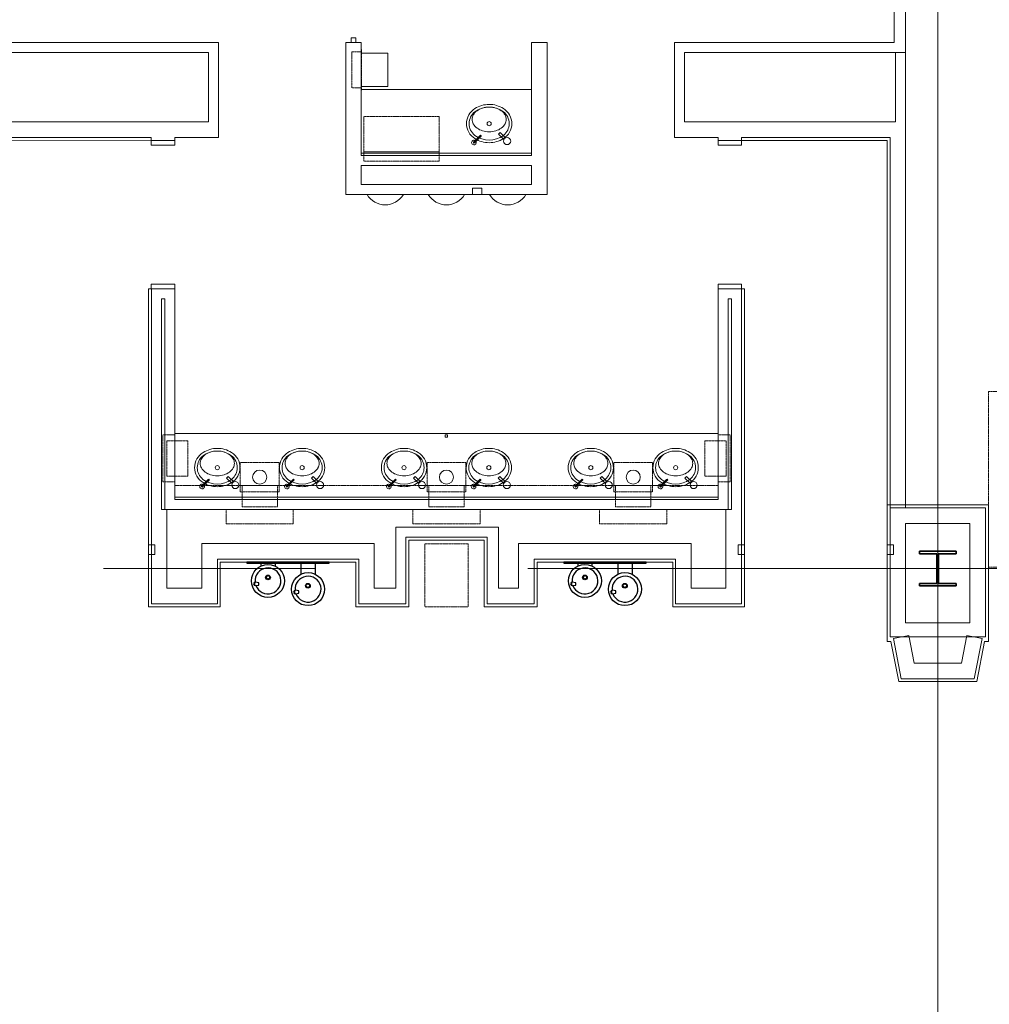
# Model space of a CAD drawing. Units: inches. Extents: x 0 to 31410, y 0 to 14917.
# Drawn here: x 19590 to 20002, y 4415 to 4833 of the extents above; entities that cross this region are included whole.
import ezdxf
from ezdxf.enums import TextEntityAlignment as Align

# ---------------------------------------------------------------- set-up
doc = ezdxf.new("R2010")
doc.units = ezdxf.units.IN
doc.header["$MEASUREMENT"] = 0
for name, pattern in [('02 DIV 04 Partition$0$HIDDEN2', [0.1875, 0.125, -0.0625]), ('02 Restroom Partitions$0$HIDDEN2', [0.1875, 0.125, -0.0625]), ('CENTER2', [1.125, 0.75, -0.125, 0.125, -0.125])]:
    doc.linetypes.add(name, pattern=pattern)
doc.layers.add('G-AIRPORT', color=15, linetype='Continuous', lineweight=9)
doc.styles.add('02 DIV 04 Partition$0$RomanS', font='romans.shx')

# ---------------------------------------------------------------- blocks, each defined once
blk = doc.blocks.new('KEYPLAN T3')
at = {"layer": 'G-AIRPORT', "color": 253, "linetype": 'CENTER2', "lineweight": 5, "ltscale": 720}
for p, q in [((19979.94, 3580.01), (19979.94, 7132.01)), ((15755.94, 4600.01), (20921.94, 4600.01))]:
    blk.add_line(p, q, dxfattribs=at)
at = {"layer": 'G-AIRPORT', "color": 15, "linetype": 'Continuous'}
for p, q in [((19966.31, 4819.01), (19966.31, 5093.26)), ((19961.44, 5089.01), (19961.44, 4823.26)), ((19674.68, 4823.26), (19575.94, 4823.26)), ((19674.68, 4783.01), (19674.68, 4823.26)), ((19735.3, 4823.26), (19728.68, 4823.26)), ((19728.68, 4823.26), (19728.68, 4775.26)), ((19735.3, 4775.26), (19735.3, 4823.26)), ((19814.18, 4823.26), (19807.55, 4823.26)), ((19807.55, 4823.26), (19807.55, 4775.26)), ((19814.18, 4775.26), (19814.18, 4823.26)), ((19961.44, 4823.26), (19868.18, 4823.26)), ((19868.18, 4823.26), (19868.18, 4782.99)), ((19580.19, 4819.01), (19670.43, 4819.01)), ((19670.43, 4819.01), (19670.43, 4789.63)), ((19872.43, 4819.01), (19966.31, 4819.01)), ((19872.43, 4789.62), (19872.43, 4819.01)), ((19966.31, 4819.01), (19962.06, 4819.01)), ((19962.06, 4819.01), (19962.06, 4789.62)), ((19966.31, 4819.01), (19966.31, 4819.01)), ((19966.31, 4782.99), (19966.31, 4819.01)), ((19651.17, 4789.63), (19580.19, 4789.63)), ((19670.43, 4789.63), (19651.17, 4789.63)), ((19891.69, 4789.62), (19872.43, 4789.62)), ((19962.06, 4789.62), (19891.69, 4789.62)), ((19583.19, 4783.01), (19646.17, 4783.01)), ((19646.17, 4783.01), (19646.17, 4781.71)), ((19646.17, 4781.71), (19656.17, 4781.71)), ((19646.17, 4779.71), (19646.17, 4781.71)), ((19646.17, 4781.71), (19656.17, 4781.71)), ((19656.17, 4781.71), (19656.17, 4783.01)), ((19656.17, 4783.01), (19674.68, 4783.01)), ((19656.17, 4781.71), (19656.17, 4779.71)), ((19868.18, 4782.99), (19886.69, 4782.99)), ((19886.69, 4782.99), (19886.69, 4781.75)), ((19886.69, 4781.75), (19896.69, 4781.75)), ((19886.69, 4779.75), (19886.69, 4781.75)), ((19886.69, 4781.75), (19896.69, 4781.75)), ((19896.69, 4782.99), (19959.69, 4782.99)), ((19896.69, 4781.75), (19896.69, 4782.99)), ((19896.69, 4781.75), (19896.69, 4779.75)), ((19959.69, 4782.99), (19959.69, 4625.76)), ((19966.31, 4625.76), (19966.31, 4782.99)), ((19656.17, 4779.71), (19646.17, 4779.71)), ((19736.3, 4775.26), (19736.3, 4776.88)), ((19736.3, 4776.88), (19768.3, 4776.88)), ((19768.3, 4776.88), (19768.3, 4775.26)), ((19896.69, 4779.75), (19886.69, 4779.75)), ((19728.68, 4775.26), (19728.68, 4758.76)), ((19807.55, 4775.26), (19735.3, 4775.26)), ((19768.3, 4775.26), (19736.3, 4775.26)), ((19814.18, 4758.76), (19814.18, 4775.26)), ((19735.3, 4763.01), (19735.3, 4771.01)), ((19735.3, 4771.01), (19807.55, 4771.01)), ((19807.55, 4771.01), (19807.55, 4763.01)), ((19807.55, 4763.01), (19735.3, 4763.01)), ((19728.68, 4758.76), (19814.18, 4758.76)), ((19646.17, 4720.71), (19646.17, 4718.71)), ((19656.17, 4720.71), (19646.17, 4720.71)), ((19646.17, 4718.71), (19656.17, 4718.71)), ((19646.19, 4718.71), (19646.19, 4625.01)), ((19656.17, 4718.71), (19646.19, 4718.71)), ((19656.17, 4718.71), (19656.17, 4720.71)), ((19656.17, 4714.46), (19656.17, 4718.71)), ((19656.17, 4718.71), (19656.17, 4718.71)), ((19886.69, 4720.75), (19886.69, 4718.75)), ((19896.69, 4720.75), (19886.69, 4720.75)), ((19886.69, 4718.75), (19886.69, 4629.26)), ((19896.69, 4718.75), (19886.69, 4718.75)), ((19886.69, 4718.75), (19896.69, 4718.75)), ((19896.69, 4718.75), (19896.69, 4720.75)), ((19896.69, 4625.01), (19896.69, 4718.75)), ((19650.44, 4625.01), (19650.44, 4714.46)), ((19650.44, 4714.46), (19651.92, 4714.46)), ((19651.92, 4714.46), (19651.94, 4625.01)), ((19656.19, 4629.26), (19656.17, 4714.46)), ((19656.17, 4714.46), (19656.17, 4714.46)), ((19890.94, 4625.01), (19890.94, 4714.5)), ((19890.94, 4714.5), (19892.44, 4714.5)), ((19892.44, 4714.5), (19892.44, 4625.01)), ((19886.69, 4629.26), (19656.19, 4629.26)), ((19646.19, 4625.01), (19646.19, 4585.01)), ((19652.81, 4625.01), (19650.44, 4625.01)), ((19651.94, 4625.01), (19890.94, 4625.01)), ((19652.81, 4591.63), (19652.81, 4625.01)), ((19892.44, 4625.01), (19890.06, 4625.01)), ((19890.06, 4625.01), (19890.06, 4591.63)), ((19896.69, 4585.01), (19896.69, 4625.01)), ((19959.69, 4625.76), (19966.31, 4625.76)), ((19959.69, 4625.76), (19959.69, 4571)), ((20000.19, 4625.76), (19959.69, 4625.76)), ((20000.19, 4571), (20000.19, 4625.76)), ((19966.31, 4577), (19966.31, 4619.13)), ((19966.31, 4619.13), (19993.56, 4619.13)), ((19993.56, 4619.13), (19993.56, 4577)), ((19749.94, 4617.51), (19749.94, 4591.63)), ((19793.56, 4617.51), (19749.94, 4617.51)), ((19793.56, 4591.63), (19793.56, 4617.51)), ((19740.81, 4610.63), (19667.56, 4610.63)), ((19667.56, 4610.63), (19667.56, 4591.63)), ((19740.81, 4591.63), (19740.81, 4610.63)), ((19754.19, 4585.01), (19754.19, 4613.26)), ((19754.19, 4613.26), (19788.69, 4613.26)), ((19788.69, 4613.26), (19788.69, 4591.63)), ((19875.31, 4610.63), (19802.06, 4610.63)), ((19802.06, 4610.63), (19802.06, 4591.63)), ((19875.31, 4591.63), (19875.31, 4610.63)), ((19674.19, 4604.01), (19734.19, 4604.01)), ((19674.19, 4585.01), (19674.19, 4604.01)), ((19734.19, 4604.01), (19734.19, 4585.01)), ((19808.69, 4604.01), (19868.69, 4604.01)), ((19808.69, 4585.01), (19808.69, 4604.01)), ((19868.69, 4604.01), (19868.69, 4585.01)), ((19667.56, 4591.63), (19652.81, 4591.63)), ((19749.94, 4591.63), (19740.81, 4591.63)), ((19788.68, 4591.63), (19788.68, 4585.01)), ((19788.69, 4591.63), (19788.68, 4591.63)), ((19802.06, 4591.63), (19793.56, 4591.63)), ((19890.06, 4591.63), (19875.31, 4591.63)), ((19646.19, 4585.01), (19674.19, 4585.01)), ((19734.19, 4585.01), (19754.19, 4585.01)), ((19788.68, 4585.01), (19793.56, 4585.01)), ((19793.56, 4585.01), (19808.69, 4585.01)), ((19868.69, 4585.01), (19896.69, 4585.01)), ((19993.56, 4577), (19966.31, 4577)), ((19959.69, 4571), (20000.19, 4571)), ((19967.62, 4571.55), (19961.11, 4570.29)), ((19961.11, 4570.29), (19964.42, 4553.26)), ((19969.88, 4559.88), (19967.62, 4571.55)), ((19992.26, 4571.55), (19989.99, 4559.88)), ((19998.76, 4570.29), (19992.26, 4571.55)), ((19995.45, 4553.26), (19998.76, 4570.29)), ((19989.99, 4559.88), (19969.88, 4559.88)), ((19964.42, 4553.26), (19995.45, 4553.26))]:
    blk.add_line(p, q, dxfattribs=at)
at = {"layer": 'G-AIRPORT', "color": 15}
for p, q in [((19730.99, 4823.26), (19730.99, 4825.26)), ((19730.99, 4825.26), (19732.99, 4825.26)), ((19732.99, 4823.26), (19730.99, 4823.26)), ((19732.99, 4825.26), (19732.99, 4823.26)), ((19746.48, 4818.75), (19735.3, 4818.75)), ((19735.3, 4818.75), (19735.3, 4804.58)), ((19746.48, 4804.58), (19746.48, 4818.75)), ((19735.3, 4804.58), (19746.48, 4804.58)), ((19735.3, 4803.26), (19807.55, 4803.26)), ((19735.3, 4775.26), (19735.3, 4800.26)), ((19807.55, 4800.26), (19807.55, 4775.26)), ((19793.51, 4784.39, 34), (19794.22, 4785.1, 34)), ((19794.22, 4785.1, 34), (19796.54, 4782.77, 34)), ((19584.44, 4781.76), (19646.17, 4781.71)), ((19785.75, 4783.85, 34), (19782.92, 4781.02, 34)), ((19783.27, 4780.67, 34), (19786.1, 4783.5, 34)), ((19795.83, 4782.06, 34), (19793.51, 4784.39, 34)), ((19896.69, 4781.75), (19958.44, 4781.74)), ((19958.44, 4781.74), (19958.44, 4570.77)), ((19735.3, 4776.26), (19807.55, 4776.26)), ((19807.55, 4775.26), (19735.3, 4775.26)), ((19782.43, 4761.51), (19786.43, 4761.51)), ((19782.43, 4758.76), (19782.43, 4761.51)), ((19786.43, 4761.51), (19786.43, 4758.76)), ((19753.15, 4758.76), (19737.71, 4758.76)), ((19779.15, 4758.76), (19763.71, 4758.76)), ((19786.43, 4758.76), (19782.43, 4758.76)), ((19805.15, 4758.76), (19789.71, 4758.76)), ((19644.92, 4718.71), (19646.17, 4718.71)), ((19644.92, 4718.71), (19644.94, 4583.76)), ((19896.69, 4718.75), (19897.94, 4718.75)), ((19897.94, 4583.76), (19897.93, 4718.75)), ((19656.19, 4635.26, 34), (19656.19, 4657.26, 34)), ((19656.19, 4657.26, 34), (19886.69, 4657.26, 34)), ((19771.94, 4656.76, 34), (19770.94, 4656.76, 34)), ((19770.94, 4656.76, 34), (19770.94, 4655.76, 34)), ((19770.94, 4655.76, 34), (19771.94, 4655.76, 34)), ((19771.94, 4655.76, 34), (19771.94, 4656.76, 34)), ((19886.69, 4657.26), (19886.69, 4635.26)), ((19896.69, 4643), (19896.69, 4639)), ((19959.68, 4643), (19959.68, 4639)), ((19678.83, 4639.1), (19678.13, 4638.39)), ((19678.83, 4639.1), (19681.16, 4636.77)), ((19714.83, 4639.1), (19714.13, 4638.39)), ((19714.83, 4639.1), (19717.16, 4636.77)), ((19758.09, 4639.1), (19757.38, 4638.39)), ((19758.09, 4639.1), (19760.42, 4636.77)), ((19794.09, 4639.1), (19793.38, 4638.39)), ((19794.09, 4639.1), (19796.42, 4636.77)), ((19837.35, 4639.1), (19836.64, 4638.39)), ((19837.35, 4639.1), (19839.67, 4636.77)), ((19873.35, 4639.1), (19872.64, 4638.39)), ((19873.35, 4639.1), (19875.67, 4636.77)), ((19670.36, 4637.86), (19667.54, 4635.03)), ((19670.72, 4637.5), (19667.89, 4634.67)), ((19678.13, 4638.39), (19680.45, 4636.07)), ((19706.36, 4637.86), (19703.54, 4635.03)), ((19706.72, 4637.5), (19703.89, 4634.67)), ((19714.13, 4638.39), (19716.45, 4636.07)), ((19749.62, 4637.86), (19746.79, 4635.03)), ((19749.98, 4637.5), (19747.15, 4634.67)), ((19757.38, 4638.39), (19759.71, 4636.07)), ((19785.62, 4637.86), (19782.79, 4635.03)), ((19785.98, 4637.5), (19783.15, 4634.67)), ((19793.38, 4638.39), (19795.71, 4636.07)), ((19828.88, 4637.86), (19826.05, 4635.03)), ((19829.23, 4637.5), (19826.4, 4634.67)), ((19836.64, 4638.39), (19838.97, 4636.07)), ((19864.88, 4637.86), (19862.05, 4635.03)), ((19865.23, 4637.5), (19862.4, 4634.67)), ((19872.64, 4638.39), (19874.97, 4636.07)), ((19656.19, 4630.26, 34), (19886.69, 4630.26, 34)), ((20001.44, 4627.01), (19958.44, 4627.01)), ((19958.44, 4627.01), (19958.44, 4583.76)), ((20001.44, 4569.04), (20001.44, 4627.01)), ((19647.68, 4610.01), (19644.93, 4610.01)), ((19644.93, 4610.01), (19644.93, 4606.01)), ((19646.19, 4610.01), (19646.19, 4606.01)), ((19647.68, 4610.01), (19647.68, 4606.01)), ((19787.44, 4612), (19755.44, 4612)), ((19755.44, 4583.76), (19755.44, 4612)), ((19787.44, 4589.88), (19787.44, 4612)), ((19897.94, 4610.01), (19895.19, 4610.01)), ((19895.19, 4610.01), (19895.19, 4606.01)), ((19897.94, 4610.01), (19897.94, 4606.01)), ((19961.19, 4610.01), (19958.44, 4610.01)), ((19958.44, 4610.01), (19958.44, 4606.01)), ((19961.19, 4610.01), (19961.19, 4606.01)), ((19647.68, 4606.01), (19644.93, 4606.01)), ((19897.94, 4606.01), (19895.19, 4606.01)), ((19961.19, 4606.01), (19958.44, 4606.01)), ((19675.44, 4583.76), (19675.44, 4602.76)), ((19675.44, 4602.76), (19732.94, 4602.76)), ((19732.94, 4602.76), (19732.94, 4583.76)), ((19809.94, 4583.76), (19809.94, 4602.76)), ((19809.94, 4602.76), (19867.44, 4602.76)), ((19867.44, 4602.76), (19867.44, 4583.76)), ((19787.43, 4583.76), (19787.44, 4589.88)), ((19644.94, 4583.76), (19675.44, 4583.76)), ((19732.94, 4583.76), (19755.44, 4583.76)), ((19787.44, 4583.76), (19809.94, 4583.76)), ((19867.44, 4583.76), (19897.94, 4583.76)), ((19958.44, 4583.76), (19958.44, 4569.04)), ((19958.44, 4569.04), (19960.08, 4569.04)), ((19960.08, 4569.04), (19963.39, 4552.01)), ((19996.48, 4552.01), (19999.79, 4569.04)), ((19999.79, 4569.04), (20001.44, 4569.04)), ((19963.39, 4552.01), (19996.48, 4552.01))]:
    blk.add_line(p, q, dxfattribs=at)
at = {"layer": 'G-AIRPORT', "color": 15, "linetype": '02 Restroom Partitions$0$HIDDEN2'}
for p, q in [((19731.3, 4804.07), (19731.3, 4819.26)), ((19731.3, 4819.26), (19735.3, 4819.26)), ((19735.43, 4820.26), (19735.3, 4820.26)), ((19735.3, 4820.26), (19735.3, 4803.07)), ((19735.3, 4819.26), (19735.3, 4804.07)), ((19735.43, 4803.07), (19735.43, 4820.26)), ((19735.3, 4804.07), (19731.3, 4804.07)), ((19735.3, 4803.07), (19735.43, 4803.07)), ((19736.3, 4776.88), (19736.3, 4791.88)), ((19768.3, 4791.88), (19736.3, 4791.88)), ((19768.3, 4776.88), (19768.3, 4791.88)), ((19736.3, 4772.88), (19736.3, 4775.26)), ((19768.3, 4772.88), (19736.3, 4772.88)), ((19768.3, 4775.26), (19768.3, 4772.88)), ((19651.06, 4636.76, 35.5), (19651.06, 4656.76, 35.5)), ((19651.06, 4656.76, 35.5), (19656.19, 4656.76, 35.5)), ((19891.81, 4656.76, 1.5), (19886.69, 4656.76, 1.5)), ((19891.81, 4636.76, 1.5), (19891.81, 4656.76, 1.5)), ((19661.72, 4654.26, 35.5), (19652.72, 4654.26, 35.5)), ((19652.72, 4654.26, 35.5), (19652.72, 4639.26, 35.5)), ((19661.72, 4639.26, 35.5), (19661.72, 4654.26, 35.5)), ((19881.15, 4639.26, 1.5), (19881.15, 4654.26, 1.5)), ((19881.15, 4654.26, 1.5), (19890.15, 4654.26, 1.5)), ((19890.15, 4654.26, 1.5), (19890.15, 4639.26, 1.5)), ((19700.42, 4645.07, 34), (19683.92, 4645.07, 34)), ((19683.92, 4645.07, 34), (19683.92, 4632.57, 34)), ((19700.42, 4632.57, 34), (19700.42, 4645.07, 34)), ((19779.68, 4645.07, 34), (19763.18, 4645.07, 34)), ((19763.18, 4645.07, 34), (19763.18, 4632.57, 34)), ((19779.68, 4632.57, 34), (19779.68, 4645.07, 34)), ((19858.94, 4645.07, 34), (19842.44, 4645.07, 34)), ((19842.44, 4645.07, 34), (19842.44, 4632.57, 34)), ((19858.94, 4632.57, 34), (19858.94, 4645.07, 34)), ((19652.72, 4639.26, 35.5), (19661.72, 4639.26, 35.5)), ((19890.15, 4639.26, 1.5), (19881.15, 4639.26, 1.5)), ((19656.19, 4636.76, 35.5), (19651.06, 4636.76, 35.5)), ((19656.19, 4635.26, 68), (19886.69, 4635.26, 68)), ((19684.67, 4635.26, 34), (19699.67, 4635.26, 34)), ((19684.67, 4626.26, 34), (19684.67, 4635.26, 34)), ((19699.67, 4635.26, 34), (19699.67, 4626.26, 34)), ((19778.93, 4635.26), (19763.93, 4635.26)), ((19763.93, 4635.26), (19763.93, 4626.26)), ((19778.93, 4626.26), (19778.93, 4635.26)), ((19843.19, 4635.26, 34), (19858.19, 4635.26, 34)), ((19843.19, 4626.26, 34), (19843.19, 4635.26, 34)), ((19858.19, 4635.26, 34), (19858.19, 4626.26, 34)), ((19886.69, 4636.76, 1.5), (19891.81, 4636.76, 1.5)), ((19683.92, 4632.57, 34), (19700.42, 4632.57, 34)), ((19763.18, 4632.57, 34), (19779.68, 4632.57, 34)), ((19842.44, 4632.57, 34), (19858.94, 4632.57, 34)), ((19699.67, 4626.26, 34), (19684.67, 4626.26, 34)), ((19763.93, 4626.26), (19778.93, 4626.26)), ((19858.19, 4626.26, 34), (19843.19, 4626.26, 34)), ((19677.92, 4625.01, 34), (19677.92, 4619, 34)), ((19706.42, 4619, 34), (19706.42, 4625.01, 34)), ((19757.18, 4619), (19757.18, 4625.01)), ((19785.68, 4625.01), (19785.68, 4619)), ((19836.44, 4625.01, 34), (19836.44, 4619, 34)), ((19864.94, 4619, 34), (19864.94, 4625.01, 34)), ((19677.92, 4619, 34), (19706.42, 4619, 34)), ((19785.68, 4619), (19757.18, 4619)), ((19836.44, 4619, 34), (19864.94, 4619, 34)), ((19780.69, 4610.51), (19762.19, 4610.51)), ((19762.19, 4610.51), (19762.19, 4583.76)), ((19780.69, 4583.76), (19780.69, 4610.51)), ((19762.19, 4583.76), (19780.69, 4583.76))]:
    blk.add_line(p, q, dxfattribs=at)
at = {"layer": 'G-AIRPORT', "color": 15, "linetype": '02 DIV 04 Partition$0$HIDDEN2'}
for p, q in [((20001.44, 4627.13), (20001.44, 4675.13)), ((20001.44, 4675.13), (20219.94, 4675.13)), ((20001.44, 4600.53), (20219.94, 4600.53))]:
    blk.add_line(p, q, dxfattribs=at)
at = {"layer": 'G-AIRPORT', "color": 15, "linetype": 'Continuous', "lineweight": 35}
for p, q in [((19987.69, 4607.4), (19972.19, 4607.4)), ((19972.19, 4607.4), (19972.19, 4606.31)), ((19972.19, 4606.31), (19979.6, 4606.31)), ((19979.6, 4606.31), (19979.6, 4593.71)), ((19980.28, 4593.71), (19980.28, 4606.31)), ((19980.28, 4606.31), (19987.69, 4606.31)), ((19987.69, 4606.31), (19987.69, 4607.4)), ((19979.6, 4593.71), (19972.19, 4593.71)), ((19972.19, 4593.71), (19972.19, 4592.62)), ((19987.69, 4593.71), (19980.28, 4593.71)), ((19987.69, 4592.62), (19987.69, 4593.71)), ((19972.19, 4592.62), (19987.69, 4592.62))]:
    blk.add_line(p, q, dxfattribs=at)
at = {"layer": 'G-AIRPORT', "color": 15, "linetype": 'ByBlock', "lineweight": -2}
for p, q in [((19692.69, 4602.26), (19692.69, 4601.08)), ((19698.69, 4602.26), (19698.69, 4601.08)), ((19709.69, 4602.26), (19709.69, 4597.58)), ((19715.69, 4602.26), (19715.69, 4597.58)), ((19827.19, 4602.26), (19827.19, 4601.08)), ((19833.19, 4602.26), (19833.19, 4601.08)), ((19844.19, 4602.26), (19844.19, 4597.58)), ((19850.19, 4602.26), (19850.19, 4597.58)), ((19690.13, 4594.01), (19690.33, 4594.26)), ((19690.13, 4593.01), (19690.13, 4594.01)), ((19690.13, 4593.01), (19690.33, 4592.76)), ((19824.63, 4594.01), (19824.83, 4594.26)), ((19824.63, 4593.01), (19824.63, 4594.01)), ((19824.63, 4593.01), (19824.83, 4592.76)), ((19707.13, 4590.51), (19707.33, 4590.76)), ((19707.13, 4589.51), (19707.13, 4590.51)), ((19707.13, 4589.51), (19707.33, 4589.26)), ((19841.63, 4590.51), (19841.83, 4590.76)), ((19841.63, 4589.51), (19841.63, 4590.51)), ((19841.63, 4589.51), (19841.83, 4589.26))]:
    blk.add_line(p, q, dxfattribs=at)
for points in [[(19686.69, 4602.76), (19686.69, 4602.26), (19721.69, 4602.26), (19721.69, 4602.76)], [(19821.19, 4602.76), (19821.19, 4602.26), (19856.19, 4602.26), (19856.19, 4602.76)]]:
    blk.add_lwpolyline(points, close=True, dxfattribs=at)
for points in [[(19690.33, 4592.76), (19691.83, 4593.01), (19691.83, 4594.01), (19690.33, 4594.26)], [(19824.83, 4592.76), (19826.33, 4593.01), (19826.33, 4594.01), (19824.83, 4594.26)], [(19707.33, 4589.26), (19708.83, 4589.51), (19708.83, 4590.51), (19707.33, 4590.76)], [(19841.83, 4589.26), (19843.33, 4589.51), (19843.33, 4590.51), (19841.83, 4590.76)]]:
    blk.add_lwpolyline(points, dxfattribs=at)
at = {"layer": 'G-AIRPORT', "color": 15}
for centre, radius in [((19789.55, 4788.82, 68), 0.875), ((19797.19, 4781.42, 34), 1.5), ((19674.17, 4642.82, 34), 0.875), ((19710.17, 4642.82, 34), 0.875), ((19753.43, 4642.82, 34), 0.875), ((19789.43, 4642.82, 34), 0.875), ((19832.69, 4642.82, 34), 0.875), ((19868.69, 4642.82, 34), 0.875), ((19692.17, 4638.82, 34), 3), ((19771.43, 4638.82, 34), 3), ((19850.69, 4638.82, 34), 3), ((19681.8, 4635.42), 1.5), ((19717.8, 4635.42), 1.5), ((19761.06, 4635.42), 1.5), ((19797.06, 4635.42), 1.5), ((19840.32, 4635.42), 1.5), ((19876.32, 4635.42), 1.5)]:
    blk.add_circle(centre, radius, dxfattribs=at)
at = {"layer": 'G-AIRPORT', "color": 15, "linetype": 'ByBlock', "lineweight": -2}
for centre, radius in [((19695.69, 4594.76), 7), ((19830.19, 4594.76), 7), ((19695.69, 4596.26), 1), ((19695.69, 4596.26), 0.75), ((19712.69, 4591.26), 7), ((19830.19, 4596.26), 1), ((19830.19, 4596.26), 0.75), ((19847.19, 4591.26), 7), ((19712.63, 4592.73), 1), ((19712.63, 4592.73), 0.75), ((19847.13, 4592.73), 1), ((19847.13, 4592.73), 0.75)]:
    blk.add_circle(centre, radius, dxfattribs=at)
at = {"layer": 'G-AIRPORT', "color": 15}
for centre, radius, start, end in [((19787.51, 4788.83, 68), 7.58, 121.7477, 180.0609), ((19787.55, 4788.82, 68), 6.49, 128.6917, 180.0559), ((19787.79, 4789.7, 68), 5.74, 125.9242, 150.2432), ((19789.55, 4785.63, 68), 10.25, 53.7181, 126.2819), ((19789.55, 4785.63, 68), 11.37, 90, 122.0251), ((19788.86, 4788.23, 68), 7.55, 106.7049, 125.9242), ((19789.55, 4785.91, 68), 9.97, 90, 106.7049), ((19789.55, 4785.63, 68), 11.38, 57.975, 90), ((19789.55, 4785.91, 68), 9.97, 73.2951, 90), ((19790.25, 4788.23, 68), 7.55, 54.0758, 73.2951), ((19791.31, 4789.7, 68), 5.74, 29.7568, 54.0758), ((19791.6, 4788.83, 68), 7.58, 359.939, 58.2525), ((19791.56, 4788.82, 68), 6.49, 359.9441, 51.3085), ((19786.16, 4790.63, 68), 3.86, 150.2432, 180), ((19786.16, 4790.63, 68), 3.86, 180, 209.7568), ((19792.94, 4790.63, 68), 3.86, 0, 29.7568), ((19792.94, 4790.63, 68), 3.86, 330.2432, 360), ((19787.3, 4788.82, 68), 7.38, 180, 239.1482), ((19787.3, 4788.82, 68), 6.25, 180, 232.3755), ((19787.79, 4791.56, 68), 5.74, 209.7568, 234.0758), ((19788.86, 4793.03, 68), 7.55, 234.0758, 253.2951), ((19789.55, 4795.35, 68), 9.97, 253.2951, 270), ((19789.55, 4795.35, 68), 9.97, 270, 286.7049), ((19790.25, 4793.03, 68), 7.55, 286.7049, 305.9242), ((19791.31, 4791.56, 68), 5.74, 305.9242, 330.2432), ((19791.8, 4788.82, 68), 7.37, 300.8518, 0), ((19791.8, 4788.82, 68), 6.25, 307.6245, 0.0001), ((19783.1, 4780.85, 34), 1, 59.4775, 30.5225), ((19783.1, 4780.85, 34), 0.25, 135, 315), ((19789.55, 4792.13, 68), 10.25, 233.7181, 306.282), ((19789.55, 4792.13, 68), 11.38, 237.975, 270), ((19785.92, 4783.67, 34), 0.25, 315, 135), ((19789.55, 4792.13, 68), 11.38, 270, 302.025), ((19672.13, 4642.83, 34), 7.58, 121.7477, 180.0609), ((19672.17, 4642.83, 34), 6.49, 128.6917, 180.0559), ((19672.41, 4643.7, 34), 5.74, 125.9242, 150.2432), ((19674.17, 4639.63, 34), 10.25, 53.7181, 126.2819), ((19674.17, 4639.63, 34), 11.37, 90, 122.0251), ((19673.48, 4642.23, 34), 7.55, 106.7049, 125.9242), ((19674.17, 4639.91, 34), 9.97, 90, 106.7049), ((19674.17, 4639.63, 34), 11.38, 57.975, 90), ((19674.17, 4639.91, 34), 9.97, 73.2951, 90), ((19674.87, 4642.23, 34), 7.55, 54.0758, 73.2951), ((19675.93, 4643.7, 34), 5.74, 29.7568, 54.0758), ((19676.21, 4642.83, 34), 7.58, 359.939, 58.2525), ((19676.18, 4642.83, 34), 6.49, 359.9441, 51.3085), ((19708.13, 4642.83, 34), 7.58, 121.7477, 180.0609), ((19708.17, 4642.83, 34), 6.49, 128.6917, 180.0559), ((19708.41, 4643.7, 34), 5.74, 125.9242, 150.2432), ((19710.17, 4639.63, 34), 10.25, 53.7181, 126.2819), ((19710.17, 4639.63, 34), 11.37, 90, 122.0251), ((19709.48, 4642.23, 34), 7.55, 106.7049, 125.9242), ((19710.17, 4639.91, 34), 9.97, 90, 106.7049), ((19710.17, 4639.63, 34), 11.38, 57.975, 90), ((19710.17, 4639.91, 34), 9.97, 73.2951, 90), ((19710.87, 4642.23, 34), 7.55, 54.0758, 73.2951), ((19711.93, 4643.7, 34), 5.74, 29.7568, 54.0758), ((19712.21, 4642.83, 34), 7.58, 359.939, 58.2525), ((19712.18, 4642.83, 34), 6.49, 359.9441, 51.3085), ((19751.39, 4642.83, 34), 7.58, 121.7477, 180.0609), ((19751.42, 4642.83, 34), 6.49, 128.6917, 180.0559), ((19751.67, 4643.7, 34), 5.74, 125.9242, 150.2432), ((19753.43, 4639.63, 34), 10.25, 53.7181, 126.2819), ((19753.43, 4639.63, 34), 11.37, 90, 122.0251), ((19752.73, 4642.23, 34), 7.55, 106.7049, 125.9242), ((19753.43, 4639.91, 34), 9.97, 90, 106.7049), ((19753.43, 4639.63, 34), 11.38, 57.975, 90), ((19753.43, 4639.91, 34), 9.97, 73.2951, 90), ((19754.13, 4642.23, 34), 7.55, 54.0758, 73.2951), ((19755.19, 4643.7, 34), 5.74, 29.7568, 54.0758), ((19755.47, 4642.83, 34), 7.58, 359.939, 58.2525), ((19755.44, 4642.83, 34), 6.49, 359.9441, 51.3085), ((19787.39, 4642.83, 34), 7.58, 121.7477, 180.0609), ((19787.42, 4642.83, 34), 6.49, 128.6917, 180.0559), ((19787.67, 4643.7, 34), 5.74, 125.9242, 150.2432), ((19789.43, 4639.63, 34), 10.25, 53.7181, 126.2819), ((19789.43, 4639.63, 34), 11.37, 90, 122.0251), ((19788.73, 4642.23, 34), 7.55, 106.7049, 125.9242), ((19789.43, 4639.91, 34), 9.97, 90, 106.7049), ((19789.43, 4639.63, 34), 11.38, 57.975, 90), ((19789.43, 4639.91, 34), 9.97, 73.2951, 90), ((19790.13, 4642.23, 34), 7.55, 54.0758, 73.2951), ((19791.19, 4643.7, 34), 5.74, 29.7568, 54.0758), ((19791.47, 4642.83, 34), 7.58, 359.939, 58.2525), ((19791.44, 4642.83, 34), 6.49, 359.9441, 51.3085), ((19830.64, 4642.83, 34), 7.58, 121.7477, 180.0609), ((19830.68, 4642.83, 34), 6.49, 128.6917, 180.0559), ((19830.93, 4643.7, 34), 5.74, 125.9242, 150.2432), ((19832.69, 4639.63, 34), 10.25, 53.7181, 126.2819), ((19832.69, 4639.63, 34), 11.37, 90, 122.0251), ((19831.99, 4642.23, 34), 7.55, 106.7049, 125.9242), ((19832.69, 4639.91, 34), 9.97, 90, 106.7049), ((19832.69, 4639.63, 34), 11.38, 57.975, 90), ((19832.69, 4639.91, 34), 9.97, 73.2951, 90), ((19833.38, 4642.23, 34), 7.55, 54.0758, 73.2951), ((19834.45, 4643.7, 34), 5.74, 29.7568, 54.0758), ((19834.73, 4642.83, 34), 7.58, 359.939, 58.2525), ((19834.69, 4642.83, 34), 6.49, 359.9441, 51.3085), ((19866.64, 4642.83, 34), 7.58, 121.7477, 180.0609), ((19866.68, 4642.83, 34), 6.49, 128.6917, 180.0559), ((19866.93, 4643.7, 34), 5.74, 125.9242, 150.2432), ((19868.69, 4639.63, 34), 10.25, 53.7181, 126.2819), ((19868.69, 4639.63, 34), 11.37, 90, 122.0251), ((19867.99, 4642.23, 34), 7.55, 106.7049, 125.9242), ((19868.69, 4639.91, 34), 9.97, 90, 106.7049), ((19868.69, 4639.63, 34), 11.38, 57.975, 90), ((19868.69, 4639.91, 34), 9.97, 73.2951, 90), ((19869.38, 4642.23, 34), 7.55, 54.0758, 73.2951), ((19870.45, 4643.7, 34), 5.74, 29.7568, 54.0758), ((19870.73, 4642.83, 34), 7.58, 359.939, 58.2525), ((19870.69, 4642.83, 34), 6.49, 359.9441, 51.3085), ((19670.78, 4644.63, 34), 3.86, 150.2432, 180), ((19670.78, 4644.63, 34), 3.86, 180, 209.7568), ((19677.56, 4644.63, 34), 3.86, 0, 29.7568), ((19677.56, 4644.63, 34), 3.86, 330.2432, 360), ((19706.78, 4644.63, 34), 3.86, 150.2432, 180), ((19706.78, 4644.63, 34), 3.86, 180, 209.7568), ((19713.56, 4644.63, 34), 3.86, 0, 29.7568), ((19713.56, 4644.63, 34), 3.86, 330.2432, 360), ((19750.04, 4644.63, 34), 3.86, 150.2432, 180), ((19750.04, 4644.63, 34), 3.86, 180, 209.7568), ((19756.82, 4644.63, 34), 3.86, 0, 29.7568), ((19756.82, 4644.63, 34), 3.86, 330.2432, 360), ((19786.04, 4644.63, 34), 3.86, 150.2432, 180), ((19786.04, 4644.63, 34), 3.86, 180, 209.7568), ((19792.82, 4644.63, 34), 3.86, 0, 29.7568), ((19792.82, 4644.63, 34), 3.86, 330.2432, 360), ((19829.3, 4644.63, 34), 3.86, 150.2432, 180), ((19829.3, 4644.63, 34), 3.86, 180, 209.7568), ((19836.08, 4644.63, 34), 3.86, 0, 29.7568), ((19836.08, 4644.63, 34), 3.86, 330.2432, 360), ((19865.3, 4644.63, 34), 3.86, 150.2432, 180), ((19865.3, 4644.63, 34), 3.86, 180, 209.7568), ((19872.08, 4644.63, 34), 3.86, 0, 29.7568), ((19872.08, 4644.63, 34), 3.86, 330.2432, 360), ((19671.92, 4642.82, 34), 7.38, 180, 239.1482), ((19671.92, 4642.82, 34), 6.25, 180, 232.3755), ((19672.41, 4645.57, 34), 5.74, 209.7568, 234.0758), ((19673.48, 4647.03, 34), 7.55, 234.0758, 253.2951), ((19674.17, 4649.35, 34), 9.97, 253.2951, 270), ((19674.17, 4649.35, 34), 9.97, 270, 286.7049), ((19674.87, 4647.03, 34), 7.55, 286.7049, 305.9242), ((19675.93, 4645.57, 34), 5.74, 305.9242, 330.2432), ((19676.42, 4642.82, 34), 7.37, 300.8518, 0), ((19676.42, 4642.82, 34), 6.25, 307.6245, 0.0001), ((19707.92, 4642.82, 34), 7.38, 180, 239.1482), ((19707.92, 4642.82, 34), 6.25, 180, 232.3755), ((19708.41, 4645.57, 34), 5.74, 209.7568, 234.0758), ((19709.48, 4647.03, 34), 7.55, 234.0758, 253.2951), ((19710.17, 4649.35, 34), 9.97, 253.2951, 270), ((19710.17, 4649.35, 34), 9.97, 270, 286.7049), ((19710.87, 4647.03, 34), 7.55, 286.7049, 305.9242), ((19711.93, 4645.57, 34), 5.74, 305.9242, 330.2432), ((19712.42, 4642.82, 34), 7.37, 300.8518, 0), ((19712.42, 4642.82, 34), 6.25, 307.6245, 0.0001), ((19751.18, 4642.82, 34), 7.38, 180, 239.1482), ((19751.18, 4642.82, 34), 6.25, 180, 232.3755), ((19751.67, 4645.57, 34), 5.74, 209.7568, 234.0758), ((19752.73, 4647.03, 34), 7.55, 234.0758, 253.2951), ((19753.43, 4649.35, 34), 9.97, 253.2951, 270), ((19753.43, 4649.35, 34), 9.97, 270, 286.7049), ((19754.13, 4647.03, 34), 7.55, 286.7049, 305.9242), ((19755.19, 4645.57, 34), 5.74, 305.9242, 330.2432), ((19755.68, 4642.82, 34), 7.37, 300.8518, 0), ((19755.68, 4642.82, 34), 6.25, 307.6245, 0.0001), ((19787.18, 4642.82, 34), 7.38, 180, 239.1482), ((19787.18, 4642.82, 34), 6.25, 180, 232.3755), ((19787.67, 4645.57, 34), 5.74, 209.7568, 234.0758), ((19788.73, 4647.03, 34), 7.55, 234.0758, 253.2951), ((19789.43, 4649.35, 34), 9.97, 253.2951, 270), ((19789.43, 4649.35, 34), 9.97, 270, 286.7049), ((19790.13, 4647.03, 34), 7.55, 286.7049, 305.9242), ((19791.19, 4645.57, 34), 5.74, 305.9242, 330.2432), ((19791.68, 4642.82, 34), 7.37, 300.8518, 0), ((19791.68, 4642.82, 34), 6.25, 307.6245, 0.0001), ((19830.44, 4642.82, 34), 7.38, 180, 239.1482), ((19830.44, 4642.82, 34), 6.25, 180, 232.3755), ((19830.93, 4645.57, 34), 5.74, 209.7568, 234.0758), ((19831.99, 4647.03, 34), 7.55, 234.0758, 253.2951), ((19832.69, 4649.35, 34), 9.97, 253.2951, 270), ((19832.69, 4649.35, 34), 9.97, 270, 286.7049), ((19833.38, 4647.03, 34), 7.55, 286.7049, 305.9242), ((19834.45, 4645.57, 34), 5.74, 305.9242, 330.2432), ((19834.94, 4642.82, 34), 7.37, 300.8518, 0), ((19834.94, 4642.82, 34), 6.25, 307.6245, 0.0001), ((19866.44, 4642.82, 34), 7.38, 180, 239.1482), ((19866.44, 4642.82, 34), 6.25, 180, 232.3755), ((19866.93, 4645.57, 34), 5.74, 209.7568, 234.0758), ((19867.99, 4647.03, 34), 7.55, 234.0758, 253.2951), ((19868.69, 4649.35, 34), 9.97, 253.2951, 270), ((19868.69, 4649.35, 34), 9.97, 270, 286.7049), ((19869.38, 4647.03, 34), 7.55, 286.7049, 305.9242), ((19870.45, 4645.57, 34), 5.74, 305.9242, 330.2432), ((19870.94, 4642.82, 34), 7.37, 300.8518, 0), ((19870.94, 4642.82, 34), 6.25, 307.6245, 0.0001), ((19667.71, 4634.85), 1, 59.4775, 30.5225), ((19667.71, 4634.85), 0.25, 135, 315), ((19674.17, 4646.13, 34), 10.25, 233.7181, 306.282), ((19674.17, 4646.13, 34), 11.38, 237.975, 270), ((19670.54, 4637.68), 0.25, 315, 135), ((19674.17, 4646.13, 34), 11.38, 270, 302.025), ((19703.71, 4634.85), 1, 59.4775, 30.5225), ((19703.71, 4634.85), 0.25, 135, 315), ((19710.17, 4646.13, 34), 10.25, 233.7181, 306.282), ((19710.17, 4646.13, 34), 11.38, 237.975, 270), ((19706.54, 4637.68), 0.25, 315, 135), ((19710.17, 4646.13, 34), 11.38, 270, 302.025), ((19746.97, 4634.85), 1, 59.4775, 30.5225), ((19746.97, 4634.85), 0.25, 135, 315), ((19753.43, 4646.13, 34), 10.25, 233.7181, 306.282), ((19753.43, 4646.13, 34), 11.38, 237.975, 270), ((19749.8, 4637.68), 0.25, 315, 135), ((19753.43, 4646.13, 34), 11.38, 270, 302.025), ((19782.97, 4634.85), 1, 59.4775, 30.5225), ((19782.97, 4634.85), 0.25, 135, 315), ((19789.43, 4646.13, 34), 10.25, 233.7181, 306.282), ((19789.43, 4646.13, 34), 11.38, 237.975, 270), ((19785.8, 4637.68), 0.25, 315, 135), ((19789.43, 4646.13, 34), 11.38, 270, 302.025), ((19826.23, 4634.85), 1, 59.4775, 30.5225), ((19826.23, 4634.85), 0.25, 135, 315), ((19832.69, 4646.13, 34), 10.25, 233.7181, 306.282), ((19832.69, 4646.13, 34), 11.38, 237.975, 270), ((19829.06, 4637.68), 0.25, 315, 135), ((19832.69, 4646.13, 34), 11.38, 270, 302.025), ((19862.23, 4634.85), 1, 59.4775, 30.5225), ((19862.23, 4634.85), 0.25, 135, 315), ((19868.69, 4646.13, 34), 10.25, 233.7181, 306.282), ((19868.69, 4646.13, 34), 11.38, 237.975, 270), ((19865.06, 4637.68), 0.25, 315, 135), ((19868.69, 4646.13, 34), 11.38, 270, 302.025)]:
    blk.add_arc(centre, radius, start, end, dxfattribs=at)
at = {"layer": 'G-AIRPORT', "color": 15, "linetype": 'ByBlock', "lineweight": -2}
for centre, radius, start, end in [((19695.69, 4594.76), 5.5, 200.9181, 185.3186), ((19830.19, 4594.76), 5.5, 200.9181, 185.3186), ((19690.33, 4593.51), 0.75, 90.0012, 269.9988), ((19712.69, 4591.26), 5.5, 200.9181, 185.3186), ((19824.83, 4593.51), 0.75, 90.0012, 269.9988), ((19847.19, 4591.26), 5.5, 200.9181, 185.3186), ((19707.33, 4590.01), 0.75, 90.0012, 269.9988), ((19841.83, 4590.01), 0.75, 90.0012, 269.9988)]:
    blk.add_arc(centre, radius, start, end, dxfattribs=at)
at = {"layer": 'G-AIRPORT', "color": 15, "extrusion": (0, 0, -1)}
for centre in [(19745.43, 4763.34), (19771.43, 4763.34), (19797.43, 4763.34)]:
    blk.add_ellipse(centre, major_axis=(-6.35, 6.35), ratio=1, start_param=2.892248, end_param=4.961734, dxfattribs=at)
at = {"layer": 'G-AIRPORT', "color": 15}
for points in [[(19807.55, 4803.26, 32.5), (19807.55, 4803.26, 34), (19735.3, 4803.26, 34), (19735.3, 4803.26, 32.5)], [(19807.55, 4775.26, 34), (19735.3, 4775.26, 34), (19735.3, 4803.26, 34), (19807.55, 4803.26, 34)], [(19735.3, 4803.26, 32.5), (19735.3, 4775.26, 32.5), (19807.55, 4775.26, 32.5), (19807.55, 4803.26, 32.5)], [(19807.55, 4803.26, 32.5), (19807.55, 4803.26, 34), (19735.3, 4803.26, 34), (19735.3, 4803.26, 32.5)], [(19807.55, 4775.26, 34), (19735.3, 4775.26, 34), (19735.3, 4803.26, 34), (19807.55, 4803.26, 34)], [(19735.3, 4803.26, 32.5), (19735.3, 4775.26, 32.5), (19807.55, 4775.26, 32.5), (19807.55, 4803.26, 32.5)], [(19807.55, 4803.26, 32.5), (19807.55, 4803.26, 34), (19735.3, 4803.26, 34), (19735.3, 4803.26, 32.5)], [(19807.55, 4775.26, 34), (19735.3, 4775.26, 34), (19735.3, 4803.26, 34), (19807.55, 4803.26, 34)], [(19735.3, 4803.26, 32.5), (19735.3, 4775.26, 32.5), (19807.55, 4775.26, 32.5), (19807.55, 4803.26, 32.5)], [(19735.3, 4800.26, 32.5), (19735.3, 4800.26, 34), (19735.3, 4775.26, 34), (19735.3, 4775.26, 32.5)], [(19735.3, 4800.26, 32.5), (19735.3, 4800.26, 34), (19735.3, 4775.26, 34), (19735.3, 4775.26, 32.5)], [(19735.3, 4800.26, 32.5), (19735.3, 4800.26, 34), (19735.3, 4775.26, 34), (19735.3, 4775.26, 32.5)], [(19807.55, 4775.26, 32.5), (19807.55, 4775.26, 34), (19807.55, 4800.26, 34), (19807.55, 4800.26, 32.5)], [(19807.55, 4775.26, 32.5), (19807.55, 4775.26, 34), (19807.55, 4800.26, 34), (19807.55, 4800.26, 32.5)], [(19807.55, 4775.26, 32.5), (19807.55, 4775.26, 34), (19807.55, 4800.26, 34), (19807.55, 4800.26, 32.5)], [(19735.3, 4776.26, 34), (19735.3, 4776.26, 38), (19735.3, 4775.26, 38), (19735.3, 4775.26, 34)], [(19807.55, 4776.26, 34), (19807.55, 4776.26, 38), (19735.3, 4776.26, 38), (19735.3, 4776.26, 34)], [(19807.55, 4775.26, 38), (19735.3, 4775.26, 38), (19735.3, 4776.26, 38), (19807.55, 4776.26, 38)], [(19735.3, 4776.26, 34), (19735.3, 4775.26, 34), (19807.55, 4775.26, 34), (19807.55, 4776.26, 34)], [(19735.3, 4776.26, 34), (19735.3, 4776.26, 38), (19735.3, 4775.26, 38), (19735.3, 4775.26, 34)], [(19807.55, 4776.26, 34), (19807.55, 4776.26, 38), (19735.3, 4776.26, 38), (19735.3, 4776.26, 34)], [(19807.55, 4775.26, 38), (19735.3, 4775.26, 38), (19735.3, 4776.26, 38), (19807.55, 4776.26, 38)], [(19735.3, 4776.26, 34), (19735.3, 4775.26, 34), (19807.55, 4775.26, 34), (19807.55, 4776.26, 34)], [(19735.3, 4776.26, 34), (19735.3, 4776.26, 38), (19735.3, 4775.26, 38), (19735.3, 4775.26, 34)], [(19807.55, 4776.26, 34), (19807.55, 4776.26, 38), (19735.3, 4776.26, 38), (19735.3, 4776.26, 34)], [(19807.55, 4775.26, 38), (19735.3, 4775.26, 38), (19735.3, 4776.26, 38), (19807.55, 4776.26, 38)], [(19735.3, 4776.26, 34), (19735.3, 4775.26, 34), (19807.55, 4775.26, 34), (19807.55, 4776.26, 34)], [(19735.3, 4776.26, 34), (19735.3, 4776.26, 38), (19735.3, 4775.26, 38), (19735.3, 4775.26, 34)], [(19735.3, 4776.26, 34), (19735.3, 4776.26, 38), (19735.3, 4775.26, 38), (19735.3, 4775.26, 34)], [(19735.3, 4776.26, 34), (19735.3, 4776.26, 38), (19735.3, 4775.26, 38), (19735.3, 4775.26, 34)], [(19735.3, 4775.26, 34), (19735.3, 4775.26, 38), (19807.55, 4775.26, 38), (19807.55, 4775.26, 34)], [(19735.3, 4775.26, 32.5), (19735.3, 4775.26, 34), (19807.55, 4775.26, 34), (19807.55, 4775.26, 32.5)], [(19735.3, 4775.26, 34), (19735.3, 4775.26, 38), (19807.55, 4775.26, 38), (19807.55, 4775.26, 34)], [(19735.3, 4775.26, 32.5), (19735.3, 4775.26, 34), (19807.55, 4775.26, 34), (19807.55, 4775.26, 32.5)], [(19735.3, 4775.26, 34), (19735.3, 4775.26, 38), (19807.55, 4775.26, 38), (19807.55, 4775.26, 34)], [(19735.3, 4775.26, 32.5), (19735.3, 4775.26, 34), (19807.55, 4775.26, 34), (19807.55, 4775.26, 32.5)], [(19807.55, 4775.26, 34), (19807.55, 4775.26, 38), (19807.55, 4776.26, 38), (19807.55, 4776.26, 34)], [(19807.55, 4775.26, 34), (19807.55, 4775.26, 38), (19807.55, 4776.26, 38), (19807.55, 4776.26, 34)], [(19807.55, 4775.26, 34), (19807.55, 4775.26, 38), (19807.55, 4776.26, 38), (19807.55, 4776.26, 34)], [(19656.19, 4657.26, 66.5), (19656.19, 4657.26, 68), (19656.19, 4635.26, 68), (19656.19, 4635.26, 66.5)], [(19886.69, 4657.26, 66.5), (19886.69, 4657.26, 68), (19656.19, 4657.26, 68), (19656.19, 4657.26, 66.5)], [(19656.19, 4657.26, 66.5), (19656.19, 4629.26, 66.5), (19886.69, 4629.26, 66.5), (19886.69, 4657.26, 66.5)], [(19656.19, 4657.26, 66.5), (19656.19, 4657.26, 68), (19656.19, 4635.26, 68), (19656.19, 4635.26, 66.5)], [(19886.69, 4657.26, 66.5), (19886.69, 4657.26, 68), (19656.19, 4657.26, 68), (19656.19, 4657.26, 66.5)], [(19656.19, 4657.26, 66.5), (19656.19, 4629.26, 66.5), (19886.69, 4629.26, 66.5), (19886.69, 4657.26, 66.5)], [(19656.19, 4657.26, 66.5), (19656.19, 4657.26, 68), (19656.19, 4635.26, 68), (19656.19, 4635.26, 66.5)], [(19886.69, 4657.26, 66.5), (19886.69, 4657.26, 68), (19656.19, 4657.26, 68), (19656.19, 4657.26, 66.5)], [(19886.69, 4629.26, 68), (19656.19, 4629.26, 68), (19656.19, 4657.26, 68), (19886.69, 4657.26, 68)], [(19656.19, 4657.26, 66.5), (19656.19, 4629.26, 66.5), (19886.69, 4629.26, 66.5), (19886.69, 4657.26, 66.5)], [(19886.69, 4635.26, 32.5), (19886.69, 4635.26, 34), (19886.69, 4657.26, 34), (19886.69, 4657.26, 32.5)], [(19886.69, 4635.26, 32.5), (19886.69, 4635.26, 34), (19886.69, 4657.26, 34), (19886.69, 4657.26, 32.5)], [(19886.69, 4635.26, 32.5), (19886.69, 4635.26, 34), (19886.69, 4657.26, 34), (19886.69, 4657.26, 32.5)], [(19656.19, 4635.26, 68), (19656.19, 4635.26, 72), (19656.19, 4636.26, 72), (19656.19, 4636.26, 68)], [(19656.19, 4635.26, 68), (19656.19, 4635.26, 72), (19656.19, 4636.26, 72), (19656.19, 4636.26, 68)], [(19656.19, 4635.26, 68), (19656.19, 4635.26, 72), (19656.19, 4636.26, 72), (19656.19, 4636.26, 68)], [(19886.69, 4630.26, 68), (19886.69, 4630.26, 72), (19656.19, 4630.26, 72), (19656.19, 4630.26, 68)], [(19886.69, 4629.26, 72), (19656.19, 4629.26, 72), (19656.19, 4630.26, 72), (19886.69, 4630.26, 72)], [(19656.19, 4630.26, 68), (19656.19, 4629.26, 68), (19886.69, 4629.26, 68), (19886.69, 4630.26, 68)], [(19886.69, 4630.26, 68), (19886.69, 4630.26, 72), (19656.19, 4630.26, 72), (19656.19, 4630.26, 68)], [(19886.69, 4629.26, 72), (19656.19, 4629.26, 72), (19656.19, 4630.26, 72), (19886.69, 4630.26, 72)], [(19656.19, 4630.26, 68), (19656.19, 4629.26, 68), (19886.69, 4629.26, 68), (19886.69, 4630.26, 68)], [(19886.69, 4630.26, 68), (19886.69, 4630.26, 72), (19656.19, 4630.26, 72), (19656.19, 4630.26, 68)], [(19886.69, 4629.26, 72), (19656.19, 4629.26, 72), (19656.19, 4630.26, 72), (19886.69, 4630.26, 72)], [(19656.19, 4630.26, 68), (19656.19, 4629.26, 68), (19886.69, 4629.26, 68), (19886.69, 4630.26, 68)]]:
    blk.add_3dface(points, dxfattribs=at)
at = {"layer": 'G-AIRPORT', "color": 15, "style": '02 DIV 04 Partition$0$RomanS', "width": 0.75}
for p in [(18753.01, 4744.1, -8.5), (18778.25, 4613.39)]:
    blk.add_attdef('PGALWindowObjects:WindowNumber', text='', height=4, dxfattribs=at).set_placement(p, align=Align.MIDDLE_CENTER)

msp = doc.modelspace()

# ---------------------------------------------------------------- block references
msp.add_blockref('KEYPLAN T3', (0, 0))

doc.saveas('drawing.dxf')
